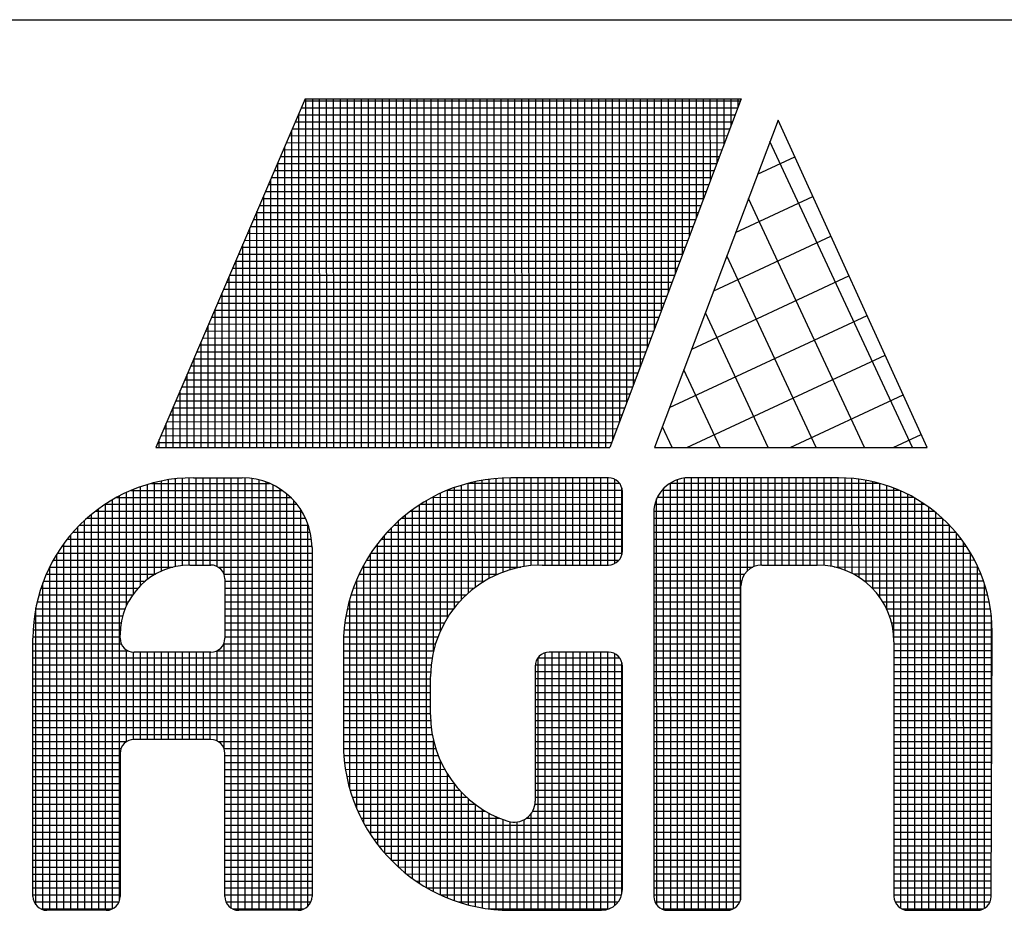
# Model space of a CAD drawing. Extents: x 13.3 to 31.1, y -50.4 to -27.4.
# Drawn here: x 22.4 to 23.3, y -48.8 to -47.9 of the extents above; entities that cross this region are included whole.
import ezdxf

# ---------------------------------------------------------------- set-up
doc = ezdxf.new("R2010")
doc.units = 0
doc.header["$MEASUREMENT"] = 0
doc.layers.get('0').update_dxf_attribs({"linetype": 'CONTINUOUS'})

# ---------------------------------------------------------------- blocks, each defined once
blk = doc.blocks.new('*X9')
at = {"color": 0}
for p, q in [((5.5987, 6.1838), (5.3942, 6.6224)), ((5.3766, 6.5759), (5.4298, 6.6007)), ((5.3451, 6.4922), (5.4557, 6.5438)), ((5.5297, 6.1838), (5.3633, 6.5406)), ((5.3136, 6.4086), (5.4816, 6.4869)), ((5.4607, 6.1838), (5.3325, 6.4588)), ((5.2821, 6.3249), (5.5075, 6.43)), ((5.2505, 6.2412), (5.5334, 6.3731)), ((5.3918, 6.1838), (5.3017, 6.377)), ((5.2753, 6.1838), (5.5593, 6.3162)), ((5.3228, 6.1838), (5.2709, 6.2952)), ((5.4232, 6.1838), (5.5852, 6.2594)), ((5.2539, 6.1838), (5.2401, 6.2134)), ((5.571, 6.1838), (5.6111, 6.2025))]:
    blk.add_line(p, q, dxfattribs=at)
blk = doc.blocks.new('*X12')
at = {"color": 0}
for p, q in [((4.4846, 6.1408), (4.6539, 6.1408)), ((4.489, 6.0099), (4.4889, 6.1419)), ((4.499, 6.0151), (4.4989, 6.1442)), ((4.5089, 6.0189), (4.5089, 6.146)), ((4.5189, 6.0216), (4.5189, 6.1473)), ((4.5289, 6.0232), (4.5289, 6.1483)), ((4.5389, 6.0238), (4.5389, 6.1487)), ((4.5489, 6.0238), (4.5489, 6.1488)), ((4.5589, 6.0238), (4.5589, 6.1488)), ((4.5689, 6.0238), (4.5689, 6.1488)), ((4.5789, 6.0216), (4.5789, 6.1488)), ((4.589, 6.0095), (4.5889, 6.1488)), ((4.599, 5.5319), (4.5989, 6.1488)), ((4.609, 5.5288), (4.6089, 6.1488)), ((4.619, 5.5288), (4.6189, 6.1487)), ((4.629, 5.5288), (4.6289, 6.1478)), ((4.639, 5.5288), (4.6389, 6.1458)), ((4.649, 5.5288), (4.6489, 6.1428)), ((4.449, 5.9657), (4.4489, 6.1279)), ((4.4555, 6.1308), (4.672, 6.1308)), ((4.459, 5.9827), (4.4589, 6.1322)), ((4.469, 5.9944), (4.4689, 6.1359)), ((4.479, 6.0032), (4.4789, 6.1392)), ((4.659, 5.5288), (4.6589, 6.1385)), ((4.669, 5.5288), (4.6689, 6.1329)), ((4.679, 5.5288), (4.6789, 6.1255)), ((4.419, 5.5288), (4.4189, 6.1113)), ((4.429, 5.5311), (4.4289, 6.1175)), ((4.4348, 6.1208), (4.6842, 6.1208)), ((4.439, 5.5434), (4.4389, 6.123)), ((4.689, 5.5288), (4.6889, 6.1159)), ((4.4041, 6.1008), (4.7002, 6.1008)), ((4.409, 5.5288), (4.4089, 6.1044)), ((4.4181, 6.1108), (4.6932, 6.1108)), ((4.699, 5.5293), (4.6989, 6.1028)), ((4.389, 5.5288), (4.3889, 6.088)), ((4.392, 6.0908), (4.7055, 6.0908)), ((4.399, 5.5288), (4.3989, 6.0966)), ((4.3721, 6.0708), (4.7123, 6.0708)), ((4.379, 5.5288), (4.3789, 6.0782)), ((4.3815, 6.0808), (4.7095, 6.0808)), ((4.709, 5.5348), (4.7089, 6.0825)), ((4.3638, 6.0608), (4.7141, 6.0608)), ((4.369, 5.5288), (4.3689, 6.0671)), ((4.3498, 6.0408), (4.7148, 6.0408)), ((4.3564, 6.0508), (4.7148, 6.0508)), ((4.359, 5.5288), (4.3589, 6.0543)), ((4.3439, 6.0308), (4.7148, 6.0308)), ((4.349, 5.5288), (4.3489, 6.0394)), ((4.3386, 6.0208), (4.5154, 6.0208)), ((4.339, 5.5288), (4.3389, 6.0214)), ((4.5803, 6.0208), (4.7148, 6.0208)), ((4.329, 5.5296), (4.329, 5.9983)), ((4.3299, 6.0008), (4.476, 6.0008)), ((4.334, 6.0108), (4.4904, 6.0108)), ((4.5885, 6.0108), (4.7148, 6.0108)), ((4.5898, 6.0008), (4.7148, 6.0008)), ((4.3263, 5.9908), (4.4655, 5.9908)), ((4.5898, 5.9908), (4.7148, 5.9908)), ((4.3207, 5.9708), (4.4515, 5.9708)), ((4.3233, 5.9808), (4.4576, 5.9808)), ((4.5898, 5.9808), (4.7148, 5.9808)), ((4.5898, 5.9708), (4.7148, 5.9708)), ((4.3186, 5.9608), (4.4469, 5.9608)), ((4.319, 5.5365), (4.319, 5.9624)), ((4.5898, 5.9608), (4.7148, 5.9608)), ((4.317, 5.9508), (4.4435, 5.9508)), ((4.5898, 5.9508), (4.7148, 5.9508)), ((4.3151, 5.9308), (4.44, 5.9308)), ((4.3158, 5.9408), (4.4412, 5.9408)), ((4.5898, 5.9408), (4.7148, 5.9408)), ((4.5898, 5.9308), (4.7148, 5.9308)), ((4.3148, 5.9208), (4.4398, 5.9208)), ((4.5898, 5.9208), (4.7148, 5.9208)), ((4.3148, 5.9108), (4.4415, 5.9108)), ((4.3148, 5.9008), (4.4511, 5.9008)), ((4.449, 5.7706), (4.449, 5.902)), ((4.5785, 5.9008), (4.7148, 5.9008)), ((4.579, 5.7715), (4.579, 5.901)), ((4.5881, 5.9108), (4.7148, 5.9108)), ((4.589, 5.7593), (4.589, 5.9132)), ((4.3148, 5.8908), (4.7148, 5.8908)), ((4.459, 5.7738), (4.459, 5.8988)), ((4.469, 5.7738), (4.469, 5.8988)), ((4.479, 5.7738), (4.479, 5.8988)), ((4.489, 5.7738), (4.489, 5.8988)), ((4.499, 5.7738), (4.499, 5.8988)), ((4.509, 5.7738), (4.509, 5.8988)), ((4.519, 5.7738), (4.519, 5.8988)), ((4.529, 5.7738), (4.529, 5.8988)), ((4.539, 5.7738), (4.539, 5.8988)), ((4.549, 5.7738), (4.549, 5.8988)), ((4.559, 5.7738), (4.559, 5.8988)), ((4.569, 5.7738), (4.569, 5.8988)), ((4.3148, 5.8808), (4.7148, 5.8808)), ((4.3148, 5.8708), (4.7148, 5.8708)), ((4.3148, 5.8608), (4.7148, 5.8608)), ((4.3148, 5.8508), (4.7148, 5.8508)), ((4.3148, 5.8408), (4.7148, 5.8408)), ((4.3148, 5.8308), (4.7148, 5.8308)), ((4.3148, 5.8208), (4.7148, 5.8208)), ((4.3148, 5.8108), (4.7148, 5.8108)), ((4.3148, 5.8008), (4.7148, 5.8008)), ((4.3148, 5.7908), (4.7148, 5.7908)), ((4.3148, 5.7808), (4.7148, 5.7808)), ((4.3148, 5.7708), (4.4492, 5.7708)), ((4.3148, 5.7608), (4.441, 5.7608)), ((4.5803, 5.7708), (4.7148, 5.7708)), ((4.5885, 5.7608), (4.7148, 5.7608)), ((4.3148, 5.7508), (4.4398, 5.7508)), ((4.5898, 5.7508), (4.7148, 5.7508)), ((4.3148, 5.7408), (4.4398, 5.7408)), ((4.3148, 5.7308), (4.4398, 5.7308)), ((4.5898, 5.7408), (4.7148, 5.7408)), ((4.5898, 5.7308), (4.7148, 5.7308)), ((4.3148, 5.7208), (4.4398, 5.7208)), ((4.5898, 5.7208), (4.7148, 5.7208)), ((4.3148, 5.7108), (4.4398, 5.7108)), ((4.5898, 5.7108), (4.7148, 5.7108)), ((4.3148, 5.7008), (4.4398, 5.7008)), ((4.3148, 5.6908), (4.4398, 5.6908)), ((4.5898, 5.7008), (4.7148, 5.7008)), ((4.5898, 5.6908), (4.7148, 5.6908)), ((4.3148, 5.6808), (4.4398, 5.6808)), ((4.5898, 5.6808), (4.7148, 5.6808)), ((4.3148, 5.6708), (4.4398, 5.6708)), ((4.3148, 5.6608), (4.4398, 5.6608)), ((4.5898, 5.6708), (4.7148, 5.6708)), ((4.5898, 5.6608), (4.7148, 5.6608)), ((4.3148, 5.6508), (4.4398, 5.6508)), ((4.5898, 5.6508), (4.7148, 5.6508)), ((4.3148, 5.6408), (4.4398, 5.6408)), ((4.5898, 5.6408), (4.7148, 5.6408)), ((4.3148, 5.6308), (4.4398, 5.6308)), ((4.3148, 5.6208), (4.4398, 5.6208)), ((4.5898, 5.6308), (4.7148, 5.6308)), ((4.5898, 5.6208), (4.7148, 5.6208)), ((4.3148, 5.6108), (4.4398, 5.6108)), ((4.5898, 5.6108), (4.7148, 5.6108)), ((4.3148, 5.6008), (4.4398, 5.6008)), ((4.3148, 5.5908), (4.4398, 5.5908)), ((4.5898, 5.6008), (4.7148, 5.6008)), ((4.5898, 5.5908), (4.7148, 5.5908)), ((4.3148, 5.5808), (4.4398, 5.5808)), ((4.5898, 5.5808), (4.7148, 5.5808)), ((4.3148, 5.5708), (4.4398, 5.5708)), ((4.3148, 5.5608), (4.4398, 5.5608)), ((4.5898, 5.5708), (4.7148, 5.5708)), ((4.5898, 5.5608), (4.7148, 5.5608)), ((4.3148, 5.5508), (4.4398, 5.5508)), ((4.5898, 5.5508), (4.7148, 5.5508)), ((4.3165, 5.5408), (4.4381, 5.5408)), ((4.5914, 5.5408), (4.7131, 5.5408)), ((4.3262, 5.5308), (4.4284, 5.5308)), ((4.6011, 5.5308), (4.7035, 5.5308))]:
    blk.add_line(p, q, dxfattribs=at)
blk = doc.blocks.new('*X13')
at = {"color": 0}
for p, q in [((4.9186, 6.1409), (5.1357, 6.1409)), ((4.919, 5.9838), (4.9189, 6.141)), ((4.929, 5.9919), (4.9289, 6.1433)), ((4.939, 5.9988), (4.9389, 6.1453)), ((4.949, 6.0047), (4.9489, 6.1468)), ((4.959, 6.0096), (4.9589, 6.1479)), ((4.969, 6.0137), (4.9689, 6.1486)), ((4.9789, 6.0171), (4.9789, 6.1488)), ((4.9889, 6.0197), (4.9889, 6.1488)), ((4.9989, 6.0217), (4.9989, 6.1488)), ((5.0089, 6.023), (5.0089, 6.1488)), ((5.0189, 6.0237), (5.0189, 6.1488)), ((5.0289, 6.0238), (5.0289, 6.1488)), ((5.0389, 6.0238), (5.0389, 6.1488)), ((5.0489, 6.0238), (5.0489, 6.1488)), ((5.0589, 6.0238), (5.0589, 6.1488)), ((5.0689, 6.0238), (5.0689, 6.1488)), ((5.0789, 6.0238), (5.0789, 6.1488)), ((5.0889, 6.0238), (5.0889, 6.1488)), ((5.0989, 6.0238), (5.0989, 6.1488)), ((5.1089, 6.0238), (5.1089, 6.1488)), ((5.1189, 6.0238), (5.1189, 6.1488)), ((5.1289, 6.026), (5.1289, 6.1466)), ((4.879, 5.9297), (4.8789, 6.1266)), ((4.8887, 6.1309), (5.1397, 6.1309)), ((4.889, 5.9484), (4.8889, 6.1309)), ((4.899, 5.9626), (4.8989, 6.1348)), ((4.909, 5.9742), (4.9089, 6.1381)), ((5.1389, 6.0381), (5.1389, 6.1346)), ((4.859, 5.5614), (4.8589, 6.1162)), ((4.8674, 6.1208), (5.1398, 6.1209)), ((4.869, 5.9002), (4.8689, 6.1217)), ((4.8358, 6.1008), (5.1398, 6.1009)), ((4.839, 5.5744), (4.8389, 6.1031)), ((4.849, 5.5675), (4.8489, 6.11)), ((4.8503, 6.1108), (5.1398, 6.1109)), ((4.819, 5.5906), (4.8189, 6.0869)), ((4.8234, 6.0908), (5.1398, 6.0909)), ((4.829, 5.5821), (4.8289, 6.0955)), ((4.8027, 6.0708), (5.1398, 6.0709)), ((4.809, 5.6001), (4.8089, 6.0774)), ((4.8124, 6.0808), (5.1398, 6.0809)), ((4.7941, 6.0608), (5.1398, 6.0609)), ((4.799, 5.6109), (4.7989, 6.0666)), ((4.7794, 6.0408), (5.1396, 6.0409)), ((4.7863, 6.0508), (5.1398, 6.0509)), ((4.789, 5.6232), (4.7889, 6.0543)), ((4.7731, 6.0308), (5.1351, 6.0309)), ((4.779, 5.6373), (4.7789, 6.0402)), ((4.7675, 6.0208), (4.9943, 6.0209)), ((4.769, 5.654), (4.7689, 6.0235)), ((4.7581, 6.0008), (4.9422, 6.0009)), ((4.759, 5.6747), (4.759, 6.0028)), ((4.7625, 6.0108), (4.9618, 6.0109)), ((4.7542, 5.9908), (4.9275, 5.9909)), ((4.7479, 5.9708), (4.9059, 5.9709)), ((4.749, 5.7029), (4.749, 5.9745)), ((4.7508, 5.9808), (4.9157, 5.9809)), ((4.7455, 5.9608), (4.8976, 5.9609)), ((4.7435, 5.9508), (4.8905, 5.9509)), ((4.7408, 5.9308), (4.8795, 5.9309)), ((4.7419, 5.9408), (4.8846, 5.9409)), ((4.7401, 5.9208), (4.8753, 5.9209)), ((4.7398, 5.9108), (4.8719, 5.9109)), ((4.7398, 5.9008), (4.8691, 5.9008)), ((4.7398, 5.8908), (4.8671, 5.8908)), ((5.0188, 5.8909), (5.1357, 5.8909)), ((5.019, 5.5288), (5.019, 5.8911)), ((5.029, 5.5288), (5.029, 5.8979)), ((5.039, 5.5288), (5.039, 5.8988)), ((5.049, 5.5288), (5.049, 5.8988)), ((5.059, 5.5288), (5.059, 5.8988)), ((5.069, 5.5288), (5.069, 5.8988)), ((5.079, 5.5288), (5.079, 5.8988)), ((5.089, 5.5288), (5.089, 5.8988)), ((5.099, 5.5288), (5.099, 5.8988)), ((5.109, 5.5288), (5.109, 5.8988)), ((5.119, 5.5303), (5.119, 5.8988)), ((5.129, 5.5358), (5.129, 5.8966)), ((4.7398, 5.8808), (4.8657, 5.8808)), ((5.0149, 5.8809), (5.1397, 5.8809)), ((5.139, 5.5521), (5.139, 5.8844)), ((4.7398, 5.8708), (4.8649, 5.8708)), ((4.7398, 5.8608), (4.8648, 5.8608)), ((5.0148, 5.8709), (5.1398, 5.8709)), ((5.0148, 5.8609), (5.1398, 5.8609)), ((4.7398, 5.8508), (4.8648, 5.8508)), ((5.0148, 5.8509), (5.1398, 5.8509)), ((4.7398, 5.8408), (4.8648, 5.8408)), ((4.7398, 5.8308), (4.8648, 5.8308)), ((5.0148, 5.8409), (5.1398, 5.8409)), ((5.0148, 5.8309), (5.1398, 5.8309)), ((4.7398, 5.8208), (4.8648, 5.8208)), ((5.0148, 5.8209), (5.1398, 5.8209)), ((4.7398, 5.8108), (4.8648, 5.8108)), ((4.7398, 5.8008), (4.865, 5.8008)), ((5.0148, 5.8109), (5.1398, 5.8109)), ((5.0148, 5.8009), (5.1398, 5.8009)), ((4.7398, 5.7908), (4.8658, 5.7908)), ((5.0148, 5.7909), (5.1398, 5.7909)), ((4.7398, 5.7808), (4.8672, 5.7808)), ((5.0148, 5.7809), (5.1398, 5.7809)), ((4.7398, 5.7708), (4.8693, 5.7708)), ((4.7399, 5.7608), (4.8721, 5.7609)), ((4.869, 5.5559), (4.869, 5.7723)), ((5.0148, 5.7709), (5.1398, 5.7709)), ((5.0148, 5.7609), (5.1398, 5.7609)), ((4.7405, 5.7508), (4.8756, 5.7509)), ((5.0148, 5.7509), (5.1398, 5.7509)), ((4.7414, 5.7408), (4.8799, 5.7409)), ((4.7428, 5.7308), (4.885, 5.7309)), ((4.879, 5.551), (4.879, 5.7429)), ((5.0148, 5.7409), (5.1398, 5.7409)), ((5.0148, 5.7309), (5.1398, 5.7309)), ((4.7446, 5.7208), (4.8911, 5.7209)), ((4.889, 5.5466), (4.889, 5.7242)), ((5.0148, 5.7209), (5.1398, 5.7209)), ((4.7469, 5.7108), (4.8983, 5.7109)), ((4.899, 5.5428), (4.899, 5.7099)), ((5.0148, 5.7109), (5.1398, 5.7109)), ((4.7496, 5.7008), (4.9067, 5.7009)), ((4.7528, 5.6908), (4.9167, 5.6909)), ((4.909, 5.5395), (4.909, 5.6984)), ((4.919, 5.5366), (4.919, 5.6887)), ((5.0148, 5.7009), (5.1398, 5.7009)), ((5.0148, 5.6909), (5.1398, 5.6909)), ((4.7565, 5.6808), (4.9287, 5.6809)), ((4.929, 5.5342), (4.929, 5.6806)), ((4.939, 5.5323), (4.939, 5.6737)), ((5.0145, 5.6809), (5.1398, 5.6809)), ((4.7607, 5.6708), (4.9437, 5.6709)), ((4.7654, 5.6608), (4.9638, 5.6609)), ((4.949, 5.5308), (4.949, 5.6679)), ((4.959, 5.5297), (4.959, 5.6629)), ((5.0025, 5.6609), (5.1398, 5.6609)), ((5.009, 5.5288), (5.009, 5.6674)), ((5.0112, 5.6709), (5.1398, 5.6709)), ((4.7708, 5.6508), (5.1398, 5.6509)), ((4.969, 5.529), (4.969, 5.6588)), ((4.979, 5.5288), (4.979, 5.6557)), ((4.989, 5.5288), (4.989, 5.6554)), ((4.999, 5.5288), (4.999, 5.6587)), ((4.7767, 5.6408), (5.1398, 5.6409)), ((4.7834, 5.6308), (5.1398, 5.6309)), ((4.7908, 5.6208), (5.1398, 5.6209)), ((4.7991, 5.6108), (5.1398, 5.6109)), ((4.8083, 5.6008), (5.1398, 5.6009)), ((4.8187, 5.5908), (5.1398, 5.5909)), ((4.8305, 5.5808), (5.1398, 5.5809)), ((4.8441, 5.5708), (5.1398, 5.5709)), ((4.86, 5.5608), (5.1398, 5.5609)), ((4.8793, 5.5509), (5.1387, 5.5509)), ((4.9047, 5.5409), (5.1339, 5.5409)), ((4.9484, 5.5309), (5.1208, 5.5309))]:
    blk.add_line(p, q, dxfattribs=at)
blk = doc.blocks.new('*X14')
at = {"color": 0}
for p, q in [((5.1878, 6.1409), (5.4879, 6.141)), ((5.189, 5.5288), (5.1889, 6.1416)), ((5.199, 5.5288), (5.1989, 6.1462)), ((5.209, 5.5288), (5.2089, 6.1485)), ((5.219, 5.5288), (5.2189, 6.1488)), ((5.229, 5.5288), (5.2289, 6.1488)), ((5.239, 5.5288), (5.2389, 6.1488)), ((5.249, 5.5288), (5.2489, 6.1488)), ((5.259, 5.5288), (5.2589, 6.1488)), ((5.269, 5.5288), (5.2689, 6.1488)), ((5.279, 5.5311), (5.2789, 6.1488)), ((5.289, 5.5434), (5.2889, 6.1488)), ((5.299, 6.0154), (5.2989, 6.1488)), ((5.3089, 6.0218), (5.3089, 6.1488)), ((5.3189, 6.0238), (5.3189, 6.1488)), ((5.3289, 6.0238), (5.3289, 6.1488)), ((5.3389, 6.0238), (5.3389, 6.1488)), ((5.3489, 6.0238), (5.3489, 6.1488)), ((5.3589, 6.0238), (5.3589, 6.1488)), ((5.3689, 6.0238), (5.3689, 6.1488)), ((5.3789, 6.0238), (5.3789, 6.1488)), ((5.3889, 6.0238), (5.3889, 6.1488)), ((5.3989, 6.0238), (5.3989, 6.1488)), ((5.4089, 6.0234), (5.4089, 6.1488)), ((5.4189, 6.022), (5.4189, 6.1488)), ((5.4289, 6.0197), (5.4289, 6.1488)), ((5.439, 6.0163), (5.4389, 6.1486)), ((5.449, 6.0118), (5.4489, 6.148)), ((5.459, 6.0061), (5.4589, 6.1469)), ((5.469, 5.9988), (5.4689, 6.1453)), ((5.479, 5.9894), (5.4789, 6.1432)), ((5.489, 5.9772), (5.4889, 6.1407)), ((5.1764, 6.1309), (5.5165, 6.131)), ((5.179, 5.5296), (5.1789, 6.1337)), ((5.499, 5.9599), (5.4989, 6.1376)), ((5.509, 5.9189), (5.5089, 6.134)), ((5.519, 5.5315), (5.5189, 6.1299)), ((5.169, 5.5365), (5.1689, 6.1187)), ((5.1699, 6.1209), (5.5368, 6.121)), ((5.529, 5.5288), (5.5289, 6.1252)), ((5.539, 5.5288), (5.5389, 6.1198)), ((5.549, 5.5288), (5.5489, 6.1137)), ((5.1648, 6.1009), (5.5667, 6.101)), ((5.1663, 6.1109), (5.5531, 6.111)), ((5.559, 5.5288), (5.5589, 6.1069)), ((5.569, 5.5288), (5.5689, 6.0992)), ((5.1648, 6.0909), (5.5784, 6.091)), ((5.579, 5.5288), (5.5789, 6.0905)), ((5.1648, 6.0809), (5.5886, 6.081)), ((5.1648, 6.0709), (5.5976, 6.071)), ((5.589, 5.5288), (5.5889, 6.0806)), ((5.599, 5.5288), (5.5989, 6.0694)), ((5.1648, 6.0609), (5.6056, 6.061)), ((5.609, 5.5288), (5.6089, 6.0564)), ((5.1648, 6.0509), (5.6127, 6.051)), ((5.1648, 6.0409), (5.619, 6.041)), ((5.619, 5.5288), (5.6189, 6.041)), ((5.1648, 6.0309), (5.6246, 6.031)), ((5.1648, 6.0209), (5.307, 6.0209)), ((5.424, 6.0209), (5.6295, 6.021)), ((5.629, 5.5288), (5.6289, 6.0221)), ((5.1648, 6.0109), (5.2951, 6.0109)), ((5.1648, 6.0009), (5.2906, 6.0009)), ((5.4507, 6.011), (5.6338, 6.011)), ((5.4662, 6.001), (5.6375, 6.001)), ((5.1648, 5.9909), (5.2898, 5.9909)), ((5.4775, 5.991), (5.6408, 5.991)), ((5.639, 5.5318), (5.639, 5.9968)), ((5.1648, 5.9809), (5.2898, 5.9809)), ((5.1648, 5.9709), (5.2898, 5.9709)), ((5.4862, 5.981), (5.6434, 5.981)), ((5.4931, 5.971), (5.6456, 5.971)), ((5.1648, 5.9609), (5.2898, 5.9609)), ((5.4985, 5.961), (5.6474, 5.961)), ((5.1648, 5.9509), (5.2898, 5.9509)), ((5.5026, 5.951), (5.6486, 5.951)), ((5.649, 5.7034), (5.649, 5.9471)), ((5.1648, 5.9409), (5.2898, 5.9409)), ((5.1648, 5.9309), (5.2898, 5.9309)), ((5.5057, 5.941), (5.6494, 5.941)), ((5.5077, 5.931), (5.6497, 5.931)), ((5.1648, 5.9209), (5.2898, 5.9209)), ((5.5089, 5.921), (5.6497, 5.921)), ((5.1648, 5.9109), (5.2898, 5.9109)), ((5.1648, 5.9009), (5.2898, 5.9009)), ((5.5091, 5.911), (5.6497, 5.911)), ((5.5091, 5.901), (5.6496, 5.901)), ((5.1648, 5.8909), (5.2898, 5.8909)), ((5.5091, 5.891), (5.6496, 5.891)), ((5.1648, 5.8809), (5.2898, 5.8809)), ((5.5091, 5.881), (5.6496, 5.881)), ((5.1648, 5.8709), (5.2898, 5.8709)), ((5.1648, 5.8609), (5.2898, 5.8609)), ((5.5091, 5.871), (5.6495, 5.871)), ((5.5091, 5.861), (5.6495, 5.861)), ((5.1648, 5.8509), (5.2898, 5.8509)), ((5.5091, 5.851), (5.6495, 5.851)), ((5.1648, 5.8409), (5.2898, 5.8409)), ((5.1648, 5.8309), (5.2898, 5.8309)), ((5.5091, 5.841), (5.6494, 5.841)), ((5.5091, 5.831), (5.6494, 5.831)), ((5.1648, 5.8209), (5.2898, 5.8209)), ((5.5091, 5.821), (5.6494, 5.821)), ((5.1648, 5.8109), (5.2898, 5.8109)), ((5.1648, 5.8009), (5.2898, 5.8009)), ((5.5091, 5.811), (5.6493, 5.811)), ((5.5091, 5.801), (5.6493, 5.801)), ((5.1648, 5.7909), (5.2898, 5.7909)), ((5.5091, 5.791), (5.6493, 5.791)), ((5.1648, 5.7809), (5.2898, 5.7809)), ((5.5091, 5.781), (5.6493, 5.781)), ((5.1648, 5.7709), (5.2898, 5.7709)), ((5.1648, 5.7609), (5.2898, 5.7609)), ((5.5091, 5.771), (5.6492, 5.771)), ((5.5091, 5.761), (5.6492, 5.761)), ((5.1648, 5.7509), (5.2898, 5.7509)), ((5.5091, 5.751), (5.6492, 5.751)), ((5.1648, 5.7409), (5.2898, 5.7409)), ((5.1648, 5.7309), (5.2898, 5.7309)), ((5.5091, 5.741), (5.6491, 5.741)), ((5.5091, 5.731), (5.6491, 5.731)), ((5.1648, 5.7209), (5.2898, 5.7209)), ((5.5091, 5.721), (5.6491, 5.721)), ((5.1648, 5.7109), (5.2898, 5.7109)), ((5.5091, 5.711), (5.649, 5.711)), ((5.1648, 5.7009), (5.2898, 5.7009)), ((5.1648, 5.6909), (5.2898, 5.6909)), ((5.5091, 5.701), (5.649, 5.701)), ((5.5091, 5.691), (5.649, 5.691)), ((5.1648, 5.6809), (5.2898, 5.6809)), ((5.5091, 5.681), (5.6489, 5.681)), ((5.1648, 5.6709), (5.2898, 5.6709)), ((5.1648, 5.6609), (5.2898, 5.6609)), ((5.5091, 5.671), (5.6489, 5.671)), ((5.5091, 5.661), (5.6489, 5.661)), ((5.1648, 5.6509), (5.2898, 5.6509)), ((5.5091, 5.651), (5.6488, 5.651)), ((5.1648, 5.6409), (5.2898, 5.6409)), ((5.5091, 5.641), (5.6488, 5.641)), ((5.1648, 5.6309), (5.2898, 5.6309)), ((5.1648, 5.6209), (5.2898, 5.6209)), ((5.5091, 5.631), (5.6488, 5.631)), ((5.5091, 5.621), (5.6487, 5.621)), ((5.1648, 5.6109), (5.2898, 5.6109)), ((5.5091, 5.611), (5.6487, 5.611)), ((5.1648, 5.6009), (5.2898, 5.6009)), ((5.1648, 5.5909), (5.2898, 5.5909)), ((5.5091, 5.601), (5.6487, 5.601)), ((5.5091, 5.591), (5.6486, 5.591)), ((5.1648, 5.5809), (5.2898, 5.5809)), ((5.5091, 5.581), (5.6486, 5.581)), ((5.1648, 5.5709), (5.2898, 5.5709)), ((5.1648, 5.5609), (5.2898, 5.5609)), ((5.5091, 5.571), (5.6486, 5.571)), ((5.5091, 5.561), (5.6485, 5.561)), ((5.1648, 5.5509), (5.2898, 5.5509)), ((5.5091, 5.551), (5.6485, 5.551)), ((5.1664, 5.5409), (5.2882, 5.5409)), ((5.5107, 5.541), (5.6469, 5.541)), ((5.1758, 5.5309), (5.2787, 5.5309)), ((5.52, 5.531), (5.6376, 5.531))]:
    blk.add_line(p, q, dxfattribs=at)
blk = doc.blocks.new('*X17')
at = {"color": 0}
for p, q in [((4.7269, 6.6808), (5.3521, 6.6809)), ((4.7289, 6.1838), (4.7288, 6.6838)), ((4.7389, 6.1838), (4.7388, 6.6838)), ((4.7489, 6.1838), (4.7488, 6.6838)), ((4.7589, 6.1838), (4.7588, 6.6838)), ((4.7689, 6.1838), (4.7688, 6.6838)), ((4.7789, 6.1838), (4.7788, 6.6838)), ((4.7889, 6.1838), (4.7888, 6.6838)), ((4.7989, 6.1838), (4.7988, 6.6838)), ((4.8089, 6.1838), (4.8088, 6.6838)), ((4.8189, 6.1838), (4.8188, 6.6838)), ((4.8289, 6.1838), (4.8288, 6.6838)), ((4.8389, 6.1838), (4.8388, 6.6838)), ((4.8489, 6.1838), (4.8488, 6.6838)), ((4.8589, 6.1838), (4.8588, 6.6838)), ((4.8689, 6.1838), (4.8688, 6.6838)), ((4.8789, 6.1838), (4.8788, 6.6838)), ((4.8889, 6.1838), (4.8888, 6.6838)), ((4.8989, 6.1838), (4.8988, 6.6838)), ((4.9089, 6.1838), (4.9088, 6.6838)), ((4.9189, 6.1838), (4.9188, 6.6838)), ((4.9289, 6.1838), (4.9288, 6.6838)), ((4.9389, 6.1838), (4.9388, 6.6838)), ((4.9489, 6.1838), (4.9488, 6.6838)), ((4.9589, 6.1838), (4.9588, 6.6838)), ((4.9689, 6.1838), (4.9688, 6.6838)), ((4.9789, 6.1838), (4.9788, 6.6838)), ((4.9889, 6.1838), (4.9888, 6.6838)), ((4.9989, 6.1838), (4.9988, 6.6838)), ((5.0089, 6.1838), (5.0088, 6.6838)), ((5.0189, 6.1838), (5.0188, 6.6838)), ((5.0289, 6.1838), (5.0288, 6.6838)), ((5.0389, 6.1838), (5.0388, 6.6838)), ((5.0489, 6.1838), (5.0488, 6.6838)), ((5.0589, 6.1838), (5.0588, 6.6838)), ((5.0689, 6.1838), (5.0688, 6.6838)), ((5.0789, 6.1838), (5.0788, 6.6838)), ((5.0889, 6.1838), (5.0888, 6.6838)), ((5.0989, 6.1838), (5.0988, 6.6838)), ((5.1089, 6.1838), (5.1088, 6.6838)), ((5.1189, 6.1838), (5.1188, 6.6838)), ((5.1289, 6.1838), (5.1288, 6.6838)), ((5.1389, 6.1838), (5.1388, 6.6838)), ((5.1489, 6.1838), (5.1488, 6.6838)), ((5.1589, 6.1838), (5.1588, 6.6838)), ((5.1689, 6.1948), (5.1688, 6.6838)), ((5.1789, 6.2213), (5.1788, 6.6838)), ((5.1889, 6.2478), (5.1888, 6.6838)), ((5.1989, 6.2744), (5.1988, 6.6838)), ((5.2089, 6.3009), (5.2088, 6.6838)), ((5.2189, 6.3274), (5.2188, 6.6838)), ((5.2289, 6.3539), (5.2288, 6.6838)), ((5.2389, 6.3805), (5.2388, 6.6838)), ((5.2489, 6.407), (5.2488, 6.6838)), ((5.2589, 6.4335), (5.2588, 6.6838)), ((5.2689, 6.46), (5.2688, 6.6838)), ((5.2789, 6.4866), (5.2788, 6.6838)), ((5.2889, 6.5131), (5.2888, 6.6838)), ((5.2989, 6.5396), (5.2988, 6.6838)), ((5.3089, 6.5661), (5.3088, 6.6838)), ((5.3188, 6.5926), (5.3188, 6.6838)), ((5.3288, 6.6192), (5.3288, 6.6838)), ((5.3388, 6.6457), (5.3388, 6.6838)), ((5.3488, 6.6722), (5.3488, 6.6838)), ((4.7189, 6.1838), (4.7188, 6.662)), ((4.7226, 6.6708), (5.3484, 6.6709)), ((4.7141, 6.6508), (5.3408, 6.6509)), ((4.7184, 6.6608), (5.3446, 6.6609)), ((4.7089, 6.1838), (4.7088, 6.6386)), ((4.7098, 6.6408), (5.337, 6.6409)), ((4.7012, 6.6208), (5.3295, 6.6209)), ((4.7055, 6.6308), (5.3333, 6.6309)), ((4.6969, 6.6108), (5.3257, 6.6109)), ((4.6989, 6.1838), (4.6988, 6.6153)), ((4.6889, 6.1838), (4.6888, 6.592)), ((4.6926, 6.6008), (5.322, 6.6009)), ((4.6841, 6.5808), (5.3144, 6.5809)), ((4.6884, 6.5908), (5.3182, 6.5909)), ((4.6789, 6.1838), (4.6789, 6.5687)), ((4.6798, 6.5708), (5.3107, 6.5709)), ((4.6712, 6.5508), (5.3031, 6.5509)), ((4.6755, 6.5608), (5.3069, 6.5609)), ((4.6669, 6.5408), (5.2994, 6.5409)), ((4.6689, 6.1838), (4.6689, 6.5453)), ((4.6583, 6.5208), (5.2918, 6.5209)), ((4.6589, 6.1838), (4.6589, 6.522)), ((4.6626, 6.5308), (5.2956, 6.5309)), ((4.6541, 6.5108), (5.2881, 6.5109)), ((4.6489, 6.1838), (4.6489, 6.4987)), ((4.6498, 6.5008), (5.2843, 6.5009)), ((4.6412, 6.4808), (5.2767, 6.4809)), ((4.6455, 6.4908), (5.2805, 6.4909)), ((4.6369, 6.4708), (5.273, 6.4709)), ((4.6389, 6.1838), (4.6389, 6.4754)), ((4.6283, 6.4508), (5.2654, 6.4509)), ((4.6289, 6.1838), (4.6289, 6.452)), ((4.6326, 6.4608), (5.2692, 6.4609)), ((4.6241, 6.4408), (5.2617, 6.4409)), ((4.6189, 6.1838), (4.6189, 6.4287)), ((4.6198, 6.4308), (5.2579, 6.4309)), ((4.6112, 6.4108), (5.2504, 6.4109)), ((4.6155, 6.4208), (5.2541, 6.4209)), ((4.6069, 6.4008), (5.2466, 6.4009)), ((4.6089, 6.1838), (4.6089, 6.4054)), ((4.5983, 6.3808), (5.2391, 6.3809)), ((4.5989, 6.1838), (4.5989, 6.3821)), ((4.6026, 6.3908), (5.2428, 6.3909)), ((4.5941, 6.3708), (5.2353, 6.3709)), ((4.5889, 6.1838), (4.5889, 6.3587)), ((4.5898, 6.3608), (5.2315, 6.3609)), ((4.5812, 6.3408), (5.224, 6.3409)), ((4.5855, 6.3508), (5.2278, 6.3509)), ((4.5769, 6.3308), (5.2202, 6.3309)), ((4.5789, 6.1838), (4.5789, 6.3354)), ((4.5683, 6.3108), (5.2127, 6.3109)), ((4.5689, 6.1838), (4.5689, 6.3121)), ((4.5726, 6.3208), (5.2164, 6.3209)), ((4.5641, 6.3008), (5.2089, 6.3009)), ((4.5555, 6.2808), (5.2014, 6.2809)), ((4.5589, 6.1838), (4.5589, 6.2888)), ((4.5598, 6.2908), (5.2051, 6.2909)), ((4.5512, 6.2708), (5.1976, 6.2709)), ((4.5469, 6.2608), (5.1938, 6.2609)), ((4.5489, 6.1838), (4.5489, 6.2654)), ((4.5383, 6.2408), (5.1863, 6.2409)), ((4.5389, 6.1838), (4.5389, 6.2421)), ((4.5426, 6.2508), (5.1901, 6.2509)), ((4.5341, 6.2308), (5.1825, 6.2309)), ((4.5255, 6.2108), (5.175, 6.2109)), ((4.5289, 6.1838), (4.5289, 6.2188)), ((4.5298, 6.2208), (5.1788, 6.2209)), ((4.5212, 6.2008), (5.1712, 6.2009)), ((4.5169, 6.1908), (5.1675, 6.1909)), ((4.5189, 6.1838), (4.5189, 6.1955))]:
    blk.add_line(p, q, dxfattribs=at)
blk = doc.blocks.new('BAVW')
for p, q in [((5.12279, 1.66614), (9.38302, 1.66614)), ((5.72169, 1.63048), (5.65426, 1.47314)), ((5.72169, 1.63048), (5.91837, 1.63048)), ((5.91837, 1.63048), (5.85908, 1.47314)), ((5.93493, 1.62089), (5.87925, 1.47314)), ((6.0022, 1.47314), (5.93493, 1.62089)), ((5.65426, 1.47314), (5.85908, 1.47314)), ((5.87925, 1.47314), (6.0022, 1.47314)), ((5.67124, 1.45948), (5.69326, 1.45948)), ((5.85845, 1.45948), (5.8144, 1.45948)), ((5.96226, 1.45948), (5.89462, 1.45948)), ((5.86475, 1.42644), (5.86475, 1.45319)), ((5.87889, 1.44375), (5.87889, 1.27067)), ((5.72473, 1.42801), (5.72473, 1.27067)), ((5.66966, 1.42015), (5.6791, 1.42015)), ((5.82856, 1.42015), (5.85845, 1.42015)), ((5.92767, 1.42015), (5.95262, 1.42015)), ((5.6854, 1.41385), (5.6854, 1.3871)), ((5.91823, 1.27067), (5.91823, 1.41071)), ((5.59886, 1.27067), (5.59886, 1.3871)), ((5.6382, 1.3871), (5.6382, 1.38868)), ((6.03111, 1.27065), (6.03149, 1.39003)), ((5.73887, 1.38396), (5.73887, 1.3399)), ((5.98724, 1.38553), (5.98724, 1.27067)), ((5.6791, 1.38081), (5.64449, 1.38081)), ((5.85845, 1.38081), (5.83171, 1.38081)), ((5.82541, 1.37452), (5.82541, 1.31357)), ((5.86475, 1.27382), (5.86475, 1.37452)), ((5.77821, 1.35249), (5.77821, 1.3698)), ((5.6791, 1.34148), (5.64449, 1.34148)), ((5.6382, 1.33518), (5.6382, 1.27067)), ((5.6854, 1.27067), (5.6854, 1.33518)), ((5.6319, 1.26438), (5.60515, 1.26438)), ((5.71844, 1.26438), (5.69169, 1.26438)), ((5.8144, 1.26438), (5.85531, 1.26438)), ((5.88518, 1.26438), (5.91193, 1.26438)), ((5.99353, 1.26438), (6.02482, 1.26438))]:
    blk.add_line(p, q)
for centre, radius, start, end in [((5.67124, 1.3871), 0.07238, 90, 180), ((5.69326, 1.42801), 0.03147, 0, 90), ((5.8144, 1.38396), 0.07552, 90, 180), ((5.85845, 1.45319), 0.00629, 0, 90), ((5.89462, 1.44375), 0.01573, 90, 180), ((5.96226, 1.39025), 0.06923, 359.8169, 90), ((5.85845, 1.42644), 0.00629, 270, 0), ((5.66966, 1.38868), 0.03147, 90, 180), ((5.6791, 1.41385), 0.00629, 0, 90), ((5.82856, 1.3698), 0.05035, 90, 180), ((5.92767, 1.41071), 0.00944, 90, 180), ((5.95262, 1.38553), 0.03462, 0, 90), ((5.64449, 1.3871), 0.00629, 180, 270), ((5.6791, 1.3871), 0.00629, 270, 0), ((5.83171, 1.37452), 0.00629, 90, 180), ((5.85845, 1.37452), 0.00629, 0, 90), ((5.82856, 1.35249), 0.05035, 180, 252.0798), ((5.64449, 1.33518), 0.00629, 90, 180), ((5.6791, 1.33518), 0.00629, 0, 90), ((5.8144, 1.3399), 0.07552, 180, 270), ((5.81597, 1.31357), 0.00944, 252.0798, 0), ((5.60515, 1.27067), 0.00629, 180, 270), ((5.6319, 1.27067), 0.00629, 270, 0), ((5.69169, 1.27067), 0.00629, 180, 270), ((5.71844, 1.27067), 0.00629, 270, 0), ((5.85531, 1.27382), 0.00944, 270, 0), ((5.88518, 1.27067), 0.00629, 180, 270), ((5.91193, 1.27067), 0.00629, 270, 0), ((5.99353, 1.27067), 0.00629, 180, 270), ((6.02482, 1.27067), 0.00629, 270, 359.8169)]:
    blk.add_arc(centre, radius, start, end)
at = {"xscale": 0.3146834454631564, "yscale": 0.3146834454631564, "zscale": 0.3146834454631564}
for name, p in [('*X17', (4.23381, -0.4728)), ('*X9', (4.23381, -0.4728)), ('*X12', (4.24107, -0.47544)), ('*X13', (4.24734, -0.47544)), ('*X14', (4.25362, -0.47544))]:
    blk.add_blockref(name, p, dxfattribs=at)

msp = doc.modelspace()

# ---------------------------------------------------------------- block references
at = {"color": 7, "xscale": 2.133332764536112, "yscale": 2.133332764536112, "zscale": 2.133332764536112}
msp.add_blockref('BAVW', (10.44141, -51.46415), dxfattribs=at)

doc.saveas('drawing.dxf')
